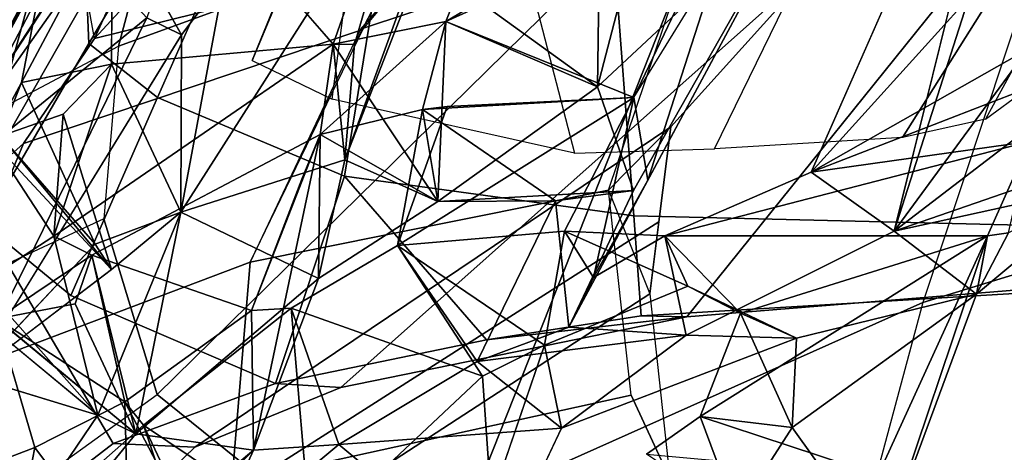
# Model space of a CAD drawing. Units: inches. Extents: x -2 to 235, y -6 to 127.
# Drawn here: x 95 to 96, y 7 to 8 of the extents above; entities that cross this region are included whole.
import ezdxf

# ---------------------------------------------------------------- set-up
doc = ezdxf.new("R2010")
doc.units = ezdxf.units.IN
doc.header["$MEASUREMENT"] = 0
for name, color, linetype in [('SEAT-BACK', 5, 'Continuous'), ('SEAT-BACKFABRIC', 5, 'Continuous'), ('SEAT-FRAME', 5, 'Continuous')]:
    doc.layers.add(name, color=color, linetype=linetype)

# ---------------------------------------------------------------- blocks, each defined once
blk = doc.blocks.new('1mirra2_arms_adjlumbar_bfly_0t')
at = {"layer": 'SEAT-BACK'}
for points in [[(-8.7622, 10.374, 36.7083), (-8.9047, 9.9082, 37.2437), (-8.8449, 9.8559, 37.1507)], [(-8.8449, 9.8559, 37.1507), (-8.6616, 9.8122, 36.608), (-8.7622, 10.374, 36.7083)], [(-9.1319, 10.3396, 37.1202), (-9.002, 9.5917, 36.9645), (-9.0653, 9.8305, 37.124)], [(-9.1319, 10.3396, 37.1202), (-8.7133, 9.8842, 35.9345), (-8.8497, 9.7567, 36.4142)], [(-8.8993, 9.7237, 36.581), (-9.002, 9.5917, 36.9645), (-9.1319, 10.3396, 37.1202)], [(-8.8993, 9.7237, 36.581), (-9.1319, 10.3396, 37.1202), (-8.8497, 9.7567, 36.4142)], [(-8.6521, 10.3438, 35.2377), (-7.7416, 8.8346, 31.8839), (-8.8079, 10.3401, 35.7145)], [(-8.8079, 10.3401, 35.7145), (-7.725, 8.6309, 31.8123), (-8.4684, 9.8379, 34.8145)], [(-7.7416, 8.8346, 31.8839), (-7.725, 8.6309, 31.8123), (-8.8079, 10.3401, 35.7145)], [(-8.6521, 10.3438, 35.2377), (-8.3237, 10.2851, 34.9693), (-7.7416, 8.8346, 31.8839)], [(-7.408, 8.7948, 31.9614), (-8.3237, 10.2851, 34.9693), (-8.353, 10.111, 35.3613)], [(-7.7416, 8.8346, 31.8839), (-8.3237, 10.2851, 34.9693), (-7.4138, 8.7496, 31.4863)], [(-8.3237, 10.2851, 34.9693), (-7.408, 8.7948, 31.9614), (-7.4138, 8.7496, 31.4863)], [(-8.353, 10.111, 35.3613), (-8.4388, 9.6939, 35.9346), (-8.1885, 9.4398, 35.1263)], [(-8.353, 10.111, 35.3613), (-8.0177, 9.1997, 34.5281), (-7.9419, 9.3513, 34.0657)], [(-8.0177, 9.1997, 34.5281), (-8.353, 10.111, 35.3613), (-8.1885, 9.4398, 35.1263)], [(-7.3503, 8.5406, 31.7573), (-8.353, 10.111, 35.3613), (-7.9419, 9.3513, 34.0657)], [(-8.353, 10.111, 35.3613), (-7.3503, 8.5406, 31.7573), (-7.408, 8.7948, 31.9614)], [(-8.4007, 9.4177, 35.1099), (-8.7133, 9.8842, 35.9345), (-8.4684, 9.8379, 34.8145)], [(-8.4007, 9.4177, 35.1099), (-8.4458, 9.3878, 35.2599), (-8.7133, 9.8842, 35.9345)], [(-8.7133, 9.8842, 35.9345), (-8.6398, 9.6398, 35.7913), (-8.682, 9.6375, 35.9217)], [(-9.0653, 9.8305, 37.124), (-8.8524, 9.7146, 37.1891), (-8.8449, 9.8559, 37.1507)], [(-8.8524, 9.7146, 37.1891), (-8.6616, 9.8122, 36.608), (-8.8449, 9.8559, 37.1507)], [(-8.9234, 9.8539, 37.351), (-9.1062, 9.7505, 37.8834), (-8.8939, 9.7078, 37.293)], [(-8.9234, 9.8539, 37.351), (-8.8939, 9.7078, 37.293), (-9.0963, 9.725, 37.2518)], [(-9.002, 9.5917, 36.9645), (-9.0963, 9.725, 37.2518), (-9.0653, 9.8305, 37.124)], [(-9.0653, 9.8305, 37.124), (-9.0963, 9.725, 37.2518), (-8.8524, 9.7146, 37.1891)], [(-8.8497, 9.7567, 36.4142), (-8.6073, 9.8064, 36.4583), (-8.655, 9.8292, 36.5258)], [(-8.4684, 9.8379, 34.8145), (-7.7678, 8.6879, 32.265), (-7.8664, 8.872, 32.7169)], [(-8.1318, 9.1074, 34.0167), (-8.4007, 9.4177, 35.1099), (-8.4684, 9.8379, 34.8145)], [(-7.8664, 8.872, 32.7169), (-8.0763, 9.0629, 33.7286), (-8.4684, 9.8379, 34.8145)], [(-8.4684, 9.8379, 34.8145), (-8.1021, 9.1187, 33.8835), (-8.1318, 9.1074, 34.0167)], [(-7.725, 8.6309, 31.8123), (-7.7678, 8.6879, 32.265), (-8.4684, 9.8379, 34.8145)], [(-8.0763, 9.0629, 33.7286), (-8.1021, 9.1187, 33.8835), (-8.4684, 9.8379, 34.8145)], [(-8.8993, 9.7237, 36.581), (-8.6616, 9.8122, 36.608), (-8.6981, 9.706, 36.6039)], [(-8.8524, 9.7146, 37.1891), (-8.6507, 9.6515, 36.5295), (-8.6616, 9.8122, 36.608)], [(-8.8497, 9.7567, 36.4142), (-8.6007, 9.6845, 36.4518), (-8.6073, 9.8064, 36.4583)], [(-8.6616, 9.8122, 36.608), (-8.6507, 9.6515, 36.5295), (-8.6981, 9.706, 36.6039)], [(-8.6007, 9.6845, 36.4518), (-8.4388, 9.6939, 35.9346), (-8.6073, 9.8064, 36.4583)], [(-8.8939, 9.7078, 37.293), (-9.1062, 9.7505, 37.8834), (-9.1483, 9.5832, 38.003)], [(-8.8497, 9.7567, 36.4142), (-8.6608, 9.513, 35.8736), (-8.8993, 9.7237, 36.581)], [(-9.0963, 9.725, 37.2518), (-9.055, 9.484, 37.1625), (-9.3194, 9.3866, 38.0063)], [(-9.0963, 9.725, 37.2518), (-9.002, 9.5917, 36.9645), (-9.055, 9.484, 37.1625)], [(-8.8524, 9.7146, 37.1891), (-9.0963, 9.725, 37.2518), (-8.8939, 9.7078, 37.293)], [(-9.002, 9.5917, 36.9645), (-8.8993, 9.7237, 36.581), (-8.8384, 9.3919, 36.4149)], [(-8.6507, 9.6515, 36.5295), (-8.8993, 9.7237, 36.581), (-8.6981, 9.706, 36.6039)], [(-8.6608, 9.513, 35.8736), (-8.8384, 9.3919, 36.4149), (-8.8993, 9.7237, 36.581)], [(-8.8939, 9.7078, 37.293), (-9.1483, 9.5832, 38.003), (-8.8555, 9.4464, 37.1365)], [(-8.8302, 9.4961, 37.0019), (-8.6507, 9.6515, 36.5295), (-8.8524, 9.7146, 37.1891)], [(-8.4388, 9.6939, 35.9346), (-8.459, 9.5875, 35.9876), (-8.682, 9.6375, 35.9217)], [(-8.4411, 9.679, 35.8735), (-8.4388, 9.6939, 35.9346), (-8.682, 9.6375, 35.9217)], [(-8.4388, 9.6939, 35.9346), (-8.6007, 9.6845, 36.4518), (-8.459, 9.5875, 35.9876)], [(-8.4411, 9.679, 35.8735), (-8.3913, 9.6161, 35.7974), (-8.4388, 9.6939, 35.9346)], [(-8.1885, 9.4398, 35.1263), (-8.4388, 9.6939, 35.9346), (-8.3913, 9.6161, 35.7974)], [(-8.4411, 9.679, 35.8735), (-8.682, 9.6375, 35.9217), (-8.6398, 9.6398, 35.7913)], [(-8.6398, 9.6398, 35.7913), (-8.3913, 9.6161, 35.7974), (-8.4411, 9.679, 35.8735)], [(-8.4321, 9.4934, 35.9057), (-8.6007, 9.6845, 36.4518), (-8.5637, 9.2095, 36.2323)], [(-8.6007, 9.6845, 36.4518), (-8.4321, 9.4934, 35.9057), (-8.459, 9.5875, 35.9876)], [(-8.6507, 9.6515, 36.5295), (-8.8302, 9.4961, 37.0019), (-8.6644, 9.2889, 36.5202)], [(-8.2473, 9.3849, 35.3081), (-8.3913, 9.6161, 35.7974), (-8.4321, 9.4934, 35.9057)], [(-8.1885, 9.4398, 35.1263), (-8.3913, 9.6161, 35.7974), (-8.2473, 9.3849, 35.3081)], [(-9.2311, 9.3386, 38.0656), (-9.0727, 9.261, 37.7578), (-9.1483, 9.5832, 38.003)], [(-8.8555, 9.4464, 37.1365), (-9.1483, 9.5832, 38.003), (-9.0727, 9.261, 37.7578)], [(-8.6644, 9.2889, 36.5202), (-8.8302, 9.4961, 37.0019), (-9.002, 9.5917, 36.9645)], [(-8.8384, 9.3919, 36.4149), (-8.6644, 9.2889, 36.5202), (-9.002, 9.5917, 36.9645)], [(-8.7124, 9.2767, 36.0885), (-8.8384, 9.3919, 36.4149), (-8.6608, 9.513, 35.8736)], [(-8.2562, 8.7334, 34.7095), (-8.7124, 9.2767, 36.0885), (-8.6608, 9.513, 35.8736)], [(-8.2562, 8.7334, 34.7095), (-8.6608, 9.513, 35.8736), (-8.4064, 9.2949, 35.1615)], [(-8.4458, 9.3878, 35.2599), (-8.4064, 9.2949, 35.1615), (-8.6608, 9.513, 35.8736)], [(-8.8302, 9.4961, 37.0019), (-8.6644, 9.2889, 36.5202), (-8.7059, 9.3426, 36.5932)], [(-8.6644, 9.2889, 36.5202), (-8.8302, 9.4961, 37.0019), (-8.7059, 9.3426, 36.5932)], [(-9.3194, 9.3866, 38.0063), (-9.055, 9.484, 37.1625), (-9.1912, 9.2013, 37.5754)], [(-9.0509, 9.257, 37.1185), (-9.1912, 9.2013, 37.5754), (-9.055, 9.484, 37.1625)], [(-8.8555, 9.4464, 37.1365), (-9.0727, 9.261, 37.7578), (-8.8541, 9.2727, 37.0737)], [(-8.8384, 9.3919, 36.4149), (-8.8288, 9.1928, 36.3387), (-8.6644, 9.2889, 36.5202)], [(-8.8288, 9.1928, 36.3387), (-8.8384, 9.3919, 36.4149), (-8.7124, 9.2767, 36.0885)], [(-9.2311, 9.3386, 38.0656), (-9.0785, 9.1637, 37.68), (-9.0727, 9.261, 37.7578)], [(-8.8288, 9.1928, 36.3387), (-8.7058, 9.1465, 36.5801), (-8.6644, 9.2889, 36.5202)], [(-8.6152, 9.0564, 36.3025), (-8.6644, 9.2889, 36.5202), (-8.7058, 9.1465, 36.5801)], [(-8.6644, 9.2889, 36.5202), (-8.6152, 9.0564, 36.3025), (-8.5637, 9.2095, 36.2323)], [(-8.8288, 9.1928, 36.3387), (-8.7124, 9.2767, 36.0885), (-8.5637, 9.2095, 36.2323)], [(-8.7124, 9.2767, 36.0885), (-8.3452, 8.8185, 35.0439), (-8.5791, 9.1837, 36.1593)], [(-8.7124, 9.2767, 36.0885), (-8.2562, 8.7334, 34.7095), (-8.3452, 8.8185, 35.0439)], [(-8.7124, 9.2767, 36.0885), (-8.5791, 9.1837, 36.1593), (-8.5637, 9.2095, 36.2323)], [(-8.2249, 9.2759, 35.2528), (-8.5637, 9.2095, 36.2323), (-8.2121, 8.8003, 35.1162)], [(-8.9538, 9.0593, 37.3065), (-8.8541, 9.2727, 37.0737), (-9.0785, 9.1637, 37.68)], [(-9.0785, 9.1637, 37.68), (-8.8541, 9.2727, 37.0737), (-9.0727, 9.261, 37.7578)], [(-8.8541, 9.2727, 37.0737), (-8.9538, 9.0593, 37.3065), (-8.8399, 8.8812, 36.8192)], [(-8.8541, 9.2727, 37.0737), (-8.8399, 8.8812, 36.8192), (-8.7194, 9.1145, 36.6594)], [(-8.7194, 9.1145, 36.6594), (-8.7058, 9.1465, 36.5801), (-8.8541, 9.2727, 37.0737)], [(-9.1912, 9.2013, 37.5754), (-9.0509, 9.257, 37.1185), (-9.1658, 8.9844, 37.4507)], [(-9.0736, 9.1213, 37.1384), (-9.1658, 8.9844, 37.4507), (-9.0509, 9.257, 37.1185)], [(-9.0509, 9.257, 37.1185), (-8.9106, 9.049, 36.5686), (-9.0736, 9.1213, 37.1384)], [(-8.5637, 9.2095, 36.2323), (-8.6152, 9.0564, 36.3025), (-8.8288, 9.1928, 36.3387)], [(-8.5637, 9.2095, 36.2323), (-8.5791, 9.1837, 36.1593), (-8.2121, 8.8003, 35.1162)], [(-9.1912, 9.2013, 37.5754), (-9.1658, 8.9844, 37.4507), (-9.247, 8.852, 37.6475)], [(-8.9526, 8.9467, 36.664), (-8.8288, 9.1928, 36.3387), (-8.8012, 8.9177, 36.2158)], [(-8.8288, 9.1928, 36.3387), (-8.9526, 8.9467, 36.664), (-8.9106, 9.049, 36.5686)], [(-8.8288, 9.1928, 36.3387), (-8.9106, 9.049, 36.5686), (-8.7058, 9.1465, 36.5801)], [(-8.8288, 9.1928, 36.3387), (-8.6152, 9.0564, 36.3025), (-8.8012, 8.9177, 36.2158)], [(-8.5791, 9.1837, 36.1593), (-8.3452, 8.8185, 35.0439), (-8.2121, 8.8003, 35.1162)], [(-9.0785, 9.1637, 37.68), (-9.1075, 8.9479, 37.6713), (-8.9538, 9.0593, 37.3065)], [(-8.7058, 9.1465, 36.5801), (-8.8399, 8.8812, 36.8192), (-8.6152, 9.0564, 36.3025)], [(-8.7194, 9.1145, 36.6594), (-8.8399, 8.8812, 36.8192), (-8.7058, 9.1465, 36.5801)], [(-9.283, 9.116, 38.2667), (-9.4714, 8.8488, 38.7213), (-9.2746, 9.0244, 38.1514)], [(-9.419, 9.0488, 38.2452), (-9.283, 9.116, 38.2667), (-9.2746, 9.0244, 38.1514)], [(-8.7138, 8.5397, 35.8234), (-8.9502, 8.9218, 36.7209), (-9.0736, 9.1213, 37.1384)], [(-8.9502, 8.9218, 36.7209), (-9.0305, 9.0565, 37.188), (-9.0736, 9.1213, 37.1384)], [(-8.9526, 8.9467, 36.664), (-8.7138, 8.5397, 35.8234), (-9.0736, 9.1213, 37.1384)], [(-8.9526, 8.9467, 36.664), (-9.0736, 9.1213, 37.1384), (-8.9106, 9.049, 36.5686)], [(-8.9538, 9.0593, 37.3065), (-9.1075, 8.9479, 37.6713), (-9.0301, 8.9407, 37.4328)], [(-8.9538, 9.0593, 37.3065), (-9.0305, 9.0565, 37.188), (-8.8399, 8.8812, 36.8192)], [(-9.0301, 8.9407, 37.4328), (-9.0305, 9.0565, 37.188), (-8.9538, 9.0593, 37.3065)], [(-9.0305, 9.0565, 37.188), (-8.9502, 8.9218, 36.7209), (-8.8399, 8.8812, 36.8192)], [(-8.6152, 9.0564, 36.3025), (-8.8399, 8.8812, 36.8192), (-8.61, 8.5461, 35.9913)], [(-8.6152, 9.0564, 36.3025), (-8.6211, 8.9989, 36.2286), (-8.8012, 8.9177, 36.2158)], [(-8.2319, 8.5727, 35.0431), (-8.6211, 8.9989, 36.2286), (-8.6152, 9.0564, 36.3025)], [(-8.61, 8.5461, 35.9913), (-8.2319, 8.5727, 35.0431), (-8.6152, 9.0564, 36.3025)], [(-9.419, 9.0488, 38.2452), (-9.3528, 8.9198, 38.025), (-9.5665, 8.8992, 38.6161)], [(-9.419, 9.0488, 38.2452), (-9.2746, 9.0244, 38.1514), (-9.3528, 8.9198, 38.025)], [(-9.4714, 8.8488, 38.7213), (-9.2569, 8.5474, 37.8733), (-9.2746, 9.0244, 38.1514)], [(-9.2746, 9.0244, 38.1514), (-9.1773, 8.9026, 37.8231), (-9.3528, 8.9198, 38.025)], [(-9.2746, 9.0244, 38.1514), (-9.2569, 8.5474, 37.8733), (-9.1773, 8.9026, 37.8231)], [(-8.8012, 8.9177, 36.2158), (-8.6211, 8.9989, 36.2286), (-8.2851, 8.61, 35.1216)], [(-9.247, 8.852, 37.6475), (-9.1773, 8.9026, 37.8231), (-9.1075, 8.9479, 37.6713)], [(-9.1773, 8.9026, 37.8231), (-9.0301, 8.9407, 37.4328), (-9.1075, 8.9479, 37.6713)], [(-8.9526, 8.9467, 36.664), (-8.8012, 8.9177, 36.2158), (-8.7138, 8.5397, 35.8234)], [(-9.0301, 8.9407, 37.4328), (-9.1773, 8.9026, 37.8231), (-9.2569, 8.5474, 37.8733)], [(-9.1715, 8.43, 37.6069), (-9.0301, 8.9407, 37.4328), (-9.2569, 8.5474, 37.8733)], [(-9.1715, 8.43, 37.6069), (-9.0552, 8.7174, 37.3555), (-9.0301, 8.9407, 37.4328)], [(-9.3528, 8.9198, 38.025), (-9.32, 8.6019, 37.7633), (-9.5665, 8.8992, 38.6161)], [(-9.32, 8.6019, 37.7633), (-9.3528, 8.9198, 38.025), (-9.247, 8.852, 37.6475)], [(-9.3528, 8.9198, 38.025), (-9.1773, 8.9026, 37.8231), (-9.247, 8.852, 37.6475)], [(-8.9502, 8.9218, 36.7209), (-8.7138, 8.5397, 35.8234), (-8.61, 8.5461, 35.9913)], [(-8.61, 8.5461, 35.9913), (-8.8399, 8.8812, 36.8192), (-8.9502, 8.9218, 36.7209)], [(-8.8012, 8.9177, 36.2158), (-8.4147, 8.5362, 35.0923), (-8.7138, 8.5397, 35.8234)], [(-8.4147, 8.5362, 35.0923), (-8.8012, 8.9177, 36.2158), (-8.2851, 8.61, 35.1216)], [(-9.5665, 8.8992, 38.6161), (-9.2569, 8.5474, 37.8733), (-9.4714, 8.8488, 38.7213)], [(-9.5665, 8.8992, 38.6161), (-9.32, 8.6019, 37.7633), (-9.2569, 8.5474, 37.8733)], [(-8.61, 8.5461, 35.9913), (-8.8399, 8.8812, 36.8192), (-8.6478, 8.5242, 35.992)], [(-9.5963, 8.5234, 39.0395), (-9.536, 8.7895, 38.9123), (-9.645, 8.702, 39.1836)], [(-9.536, 8.7895, 38.9123), (-9.5963, 8.5234, 39.0395), (-9.6221, 8.56, 38.9749)], [(-9.1248, 8.269, 37.3373), (-9.0552, 8.7174, 37.3555), (-9.1715, 8.43, 37.6069)], [(-9.0552, 8.7174, 37.3555), (-9.1248, 8.269, 37.3373), (-9.0588, 8.2693, 37.0741)], [(-9.0588, 8.2693, 37.0741), (-8.874, 8.1554, 36.5238), (-9.0552, 8.7174, 37.3555)], [(-8.874, 8.1554, 36.5238), (-8.6871, 8.2147, 36.0023), (-9.0552, 8.7174, 37.3555)], [(-9.32, 8.6019, 37.7633), (-9.1856, 8.658, 37.3221), (-9.279, 8.3643, 37.5072)], [(-9.279, 8.3643, 37.5072), (-9.1856, 8.658, 37.3221), (-9.2725, 8.2085, 37.3958)], [(-9.2725, 8.2085, 37.3958), (-9.1856, 8.658, 37.3221), (-9.1393, 8.304, 37.0665)], [(-9.1856, 8.658, 37.3221), (-8.8721, 7.9445, 35.9903), (-9.1393, 8.304, 37.0665)], [(-8.8721, 7.9445, 35.9903), (-9.1856, 8.658, 37.3221), (-8.7836, 8.2152, 35.882)], [(-8.762, 8.2507, 36.0723), (-8.7836, 8.2152, 35.882), (-9.1856, 8.658, 37.3221)], [(-9.32, 8.6019, 37.7633), (-9.2678, 8.5201, 37.7344), (-9.2569, 8.5474, 37.8733)], [(-9.32, 8.6019, 37.7633), (-9.279, 8.3643, 37.5072), (-9.2678, 8.5201, 37.7344)], [(-9.1715, 8.43, 37.6069), (-9.2569, 8.5474, 37.8733), (-9.2678, 8.5201, 37.7344)]]:
    blk.add_3dface(points, dxfattribs=at)
for points, invisible_edges in [([(-9.0653, 9.8305, 37.124), (-8.8449, 9.8559, 37.1507), (-8.9047, 9.9082, 37.2437)], 12), ([(-8.682, 9.6375, 35.9217), (-8.8497, 9.7567, 36.4142), (-8.7133, 9.8842, 35.9345)], 1), ([(-8.4458, 9.3878, 35.2599), (-8.6398, 9.6398, 35.7913), (-8.7133, 9.8842, 35.9345)], 1), ([(-8.8993, 9.7237, 36.581), (-8.655, 9.8292, 36.5258), (-8.6616, 9.8122, 36.608)], 1), ([(-8.8993, 9.7237, 36.581), (-8.8497, 9.7567, 36.4142), (-8.655, 9.8292, 36.5258)], 12), ([(-8.8497, 9.7567, 36.4142), (-8.8993, 9.7237, 36.581), (-8.6507, 9.6515, 36.5295)], 12), ([(-8.6007, 9.6845, 36.4518), (-8.8497, 9.7567, 36.4142), (-8.6507, 9.6515, 36.5295)], 2), ([(-8.6608, 9.513, 35.8736), (-8.8497, 9.7567, 36.4142), (-8.682, 9.6375, 35.9217)], 2), ([(-8.8939, 9.7078, 37.293), (-8.8555, 9.4464, 37.1365), (-8.8524, 9.7146, 37.1891)], 2), ([(-8.8524, 9.7146, 37.1891), (-8.8555, 9.4464, 37.1365), (-8.8302, 9.4961, 37.0019)], 1), ([(-8.6007, 9.6845, 36.4518), (-8.6507, 9.6515, 36.5295), (-8.5637, 9.2095, 36.2323)], 2), ([(-8.6644, 9.2889, 36.5202), (-8.5637, 9.2095, 36.2323), (-8.6507, 9.6515, 36.5295)], 2), ([(-8.6608, 9.513, 35.8736), (-8.682, 9.6375, 35.9217), (-8.459, 9.5875, 35.9876)], 12), ([(-8.4321, 9.4934, 35.9057), (-8.6398, 9.6398, 35.7913), (-8.6608, 9.513, 35.8736)], 1), ([(-8.6608, 9.513, 35.8736), (-8.6398, 9.6398, 35.7913), (-8.4458, 9.3878, 35.2599)], 2), ([(-8.6398, 9.6398, 35.7913), (-8.4321, 9.4934, 35.9057), (-8.3913, 9.6161, 35.7974)], 1), ([(-9.002, 9.5917, 36.9645), (-8.8555, 9.4464, 37.1365), (-9.055, 9.484, 37.1625)], 1), ([(-8.8302, 9.4961, 37.0019), (-8.8555, 9.4464, 37.1365), (-9.002, 9.5917, 36.9645)], 2), ([(-8.459, 9.5875, 35.9876), (-8.4321, 9.4934, 35.9057), (-8.6608, 9.513, 35.8736)], 12), ([(-8.8555, 9.4464, 37.1365), (-8.8541, 9.2727, 37.0737), (-9.055, 9.484, 37.1625)], 2), ([(-8.8541, 9.2727, 37.0737), (-9.0509, 9.257, 37.1185), (-9.055, 9.484, 37.1625)], 12), ([(-8.2249, 9.2759, 35.2528), (-8.4321, 9.4934, 35.9057), (-8.5637, 9.2095, 36.2323)], 1), ([(-8.2249, 9.2759, 35.2528), (-8.2473, 9.3849, 35.3081), (-8.4321, 9.4934, 35.9057)], 12), ([(-8.4458, 9.3878, 35.2599), (-8.2341, 9.4552, 35.2005), (-8.2473, 9.3849, 35.3081)], 1), ([(-8.2341, 9.4552, 35.2005), (-8.4458, 9.3878, 35.2599), (-8.4007, 9.4177, 35.1099)], 1), ([(-9.3194, 9.3866, 38.0063), (-9.1912, 9.2013, 37.5754), (-9.2311, 9.3386, 38.0656)], 2), ([(-8.2473, 9.3849, 35.3081), (-8.2249, 9.2759, 35.2528), (-8.4458, 9.3878, 35.2599)], 2), ([(-8.2249, 9.2759, 35.2528), (-8.4064, 9.2949, 35.1615), (-8.4458, 9.3878, 35.2599)], 12), ([(-9.0785, 9.1637, 37.68), (-9.2311, 9.3386, 38.0656), (-9.1912, 9.2013, 37.5754)], 2), ([(-8.8541, 9.2727, 37.0737), (-8.9106, 9.049, 36.5686), (-9.0509, 9.257, 37.1185)], 1), ([(-8.8541, 9.2727, 37.0737), (-8.7058, 9.1465, 36.5801), (-8.9106, 9.049, 36.5686)], 12), ([(-9.247, 8.852, 37.6475), (-9.1075, 8.9479, 37.6713), (-9.1912, 9.2013, 37.5754)], 2), ([(-9.1912, 9.2013, 37.5754), (-9.1075, 8.9479, 37.6713), (-9.0785, 9.1637, 37.68)], 1), ([(-9.1658, 8.9844, 37.4507), (-9.0736, 9.1213, 37.1384), (-9.0305, 9.0565, 37.188)], 12), ([(-9.0305, 9.0565, 37.188), (-9.0301, 8.9407, 37.4328), (-9.1658, 8.9844, 37.4507)], 12), ([(-9.1856, 8.658, 37.3221), (-9.247, 8.852, 37.6475), (-9.1658, 8.9844, 37.4507)], 1), ([(-9.1856, 8.658, 37.3221), (-9.1658, 8.9844, 37.4507), (-9.0552, 8.7174, 37.3555)], 2), ([(-9.1658, 8.9844, 37.4507), (-9.0301, 8.9407, 37.4328), (-9.0552, 8.7174, 37.3555)], 12), ([(-9.247, 8.852, 37.6475), (-9.1856, 8.658, 37.3221), (-9.32, 8.6019, 37.7633)], 1), ([(-9.0552, 8.7174, 37.3555), (-8.762, 8.2507, 36.0723), (-9.1856, 8.658, 37.3221)], 1), ([(-9.0552, 8.7174, 37.3555), (-8.6871, 8.2147, 36.0023), (-8.762, 8.2507, 36.0723)], 12)]:
    blk.add_3dface(points, dxfattribs=dict(at, invisible_edges=invisible_edges))
at = {"layer": 'SEAT-BACKFABRIC'}
for points in [[(-8.5365, 10.2884, 36.1555), (-8.4056, 9.7274, 36.0409), (-8.1641, 9.4739, 35.2798), (-8.2036, 9.9335, 35.0267)], [(-8.1666, 10.0311, 34.9712), (-8.2036, 9.9335, 35.0267), (-7.5348, 8.8964, 32.7511), (-7.4978, 8.9955, 32.6982)], [(-8.8938, 9.9407, 37.4453), (-8.8662, 9.6701, 37.3939), (-9.0972, 9.5805, 38.0171), (-9.108, 9.872, 38.0199)], [(-8.6149, 9.6115, 36.6802), (-8.5943, 9.8467, 36.6062), (-8.8938, 9.9407, 37.4453), (-8.8662, 9.6701, 37.3939)], [(-8.2036, 9.9335, 35.0267), (-8.1641, 9.4739, 35.2798), (-7.534, 8.5993, 33.0698), (-7.5348, 8.8964, 32.7511)], [(-8.4056, 9.7274, 36.0409), (-8.4153, 9.4723, 36.0854), (-8.6149, 9.6115, 36.6802), (-8.5943, 9.8467, 36.6062)], [(-8.201, 9.2581, 35.4187), (-8.1641, 9.4739, 35.2798), (-8.4056, 9.7274, 36.0409), (-8.4153, 9.4723, 36.0854)], [(-9.2206, 9.3645, 38.326), (-9.0972, 9.5805, 38.0171), (-8.8662, 9.6701, 37.3939), (-8.578, 8.5527, 36.114)], [(-8.4153, 9.4723, 36.0854), (-8.6149, 9.6115, 36.6802), (-8.8662, 9.6701, 37.3939), (-8.578, 8.5527, 36.114)], [(-8.201, 9.2581, 35.4187), (-8.4153, 9.4723, 36.0854), (-8.578, 8.5527, 36.114), (-8.201, 9.2581, 35.4187)], [(-9.4894, 9.3717, 38.9997), (-9.4902, 8.871, 38.9454), (-9.6422, 8.3477, 39.2025), (-9.7448, 8.64, 39.5238)], [(-9.4902, 8.871, 38.9454), (-9.3809, 9.2906, 38.7386), (-9.2206, 9.3645, 38.326), (-9.2924, 8.6732, 38.2652)], [(-9.2206, 9.3645, 38.326), (-8.578, 8.5527, 36.114), (-8.6858, 7.9913, 36.0685), (-9.2924, 8.6732, 38.2652)], [(-9.2924, 8.6732, 38.2652), (-9.4902, 8.871, 38.9454), (-9.6422, 8.3477, 39.2025), (-9.5343, 7.6234, 38.46)], [(-8.6858, 7.9913, 36.0685), (-9.2924, 8.6732, 38.2652), (-9.5343, 7.6234, 38.46), (-8.822, 7.0653, 35.961)]]:
    blk.add_3dface(points, dxfattribs=at)
at = {"layer": 'SEAT-FRAME'}
for points in [[(-9.3286, 9.1044, 36.9193), (-9.3141, 10.3189, 36.6875), (-9.1545, 10.2232, 36.1251), (-9.0899, 8.9992, 36.1238)], [(-9.0899, 8.9992, 36.1238), (-9.1545, 10.2232, 36.1251), (-9.0579, 10.0656, 35.6136), (-9.0087, 8.9376, 35.857)], [(-8.7708, 9.4638, 35.6576), (-8.6908, 9.9492, 35.3554), (-8.9865, 10.205, 36.2371), (-9.0264, 9.6412, 36.4998)], [(-9.0579, 10.0656, 35.6136), (-8.9569, 9.6612, 34.7436), (-8.9015, 8.8563, 35.5047), (-9.0087, 8.9376, 35.857)], [(-8.9569, 9.6612, 34.7436), (-9.0074, 9.8634, 35.1786), (-8.9225, 9.9657, 35.125), (-8.895, 9.7577, 34.7126)], [(-8.895, 9.7577, 34.7126), (-8.9225, 9.9657, 35.125), (-8.681, 9.9695, 35.0366), (-8.5373, 9.7612, 34.5485)], [(-8.4668, 9.6565, 34.6414), (-8.6908, 9.9492, 35.3554), (-8.7708, 9.4638, 35.6576), (-8.5667, 9.1631, 34.8337)], [(-8.4831, 9.7343, 34.5916), (-8.6361, 9.9344, 35.0846), (-8.6908, 9.9492, 35.3554), (-8.4668, 9.6565, 34.6414)], [(-8.685, 9.7053, 34.4843), (-8.9361, 9.5182, 34.3558), (-8.895, 9.7577, 34.7126), (-8.5373, 9.7612, 34.5485)], [(-8.3911, 9.5066, 34.0048), (-8.505, 9.4608, 33.9529), (-8.685, 9.7053, 34.4843), (-8.5373, 9.7612, 34.5485)], [(-8.3911, 9.5066, 34.0048), (-8.5373, 9.7612, 34.5485), (-8.4831, 9.7343, 34.5916), (-8.3315, 9.4754, 34.0358)], [(-8.9361, 9.5182, 34.3558), (-8.9868, 9.4414, 34.4251), (-8.9569, 9.6612, 34.7436), (-8.895, 9.7577, 34.7126)], [(-8.389, 9.496, 34.4326), (-8.3315, 9.4754, 34.0358), (-8.4831, 9.7343, 34.5916), (-8.4668, 9.6565, 34.6414)], [(-8.5049, 9.4608, 33.9529), (-8.7324, 9.2885, 33.8297), (-8.9361, 9.5182, 34.3558), (-8.685, 9.7053, 34.4843)], [(-9.3067, 9.103, 37.2999), (-9.2004, 9.0934, 36.957), (-9.0264, 9.6412, 36.4998), (-9.2777, 9.6989, 37.3594)], [(-8.9015, 8.8563, 35.5047), (-8.9569, 9.6612, 34.7436), (-8.9868, 9.4414, 34.4251), (-8.8034, 8.5542, 34.7852)], [(-8.5208, 9.0393, 34.6304), (-8.389, 9.496, 34.4326), (-8.4668, 9.6565, 34.6414), (-8.5667, 9.1631, 34.8337)], [(-9.0264, 9.6412, 36.4998), (-9.2004, 9.0934, 36.957), (-8.9348, 8.977, 36.0746), (-8.7708, 9.4638, 35.6576)], [(-9.031, 9.2306, 34.0494), (-9.1442, 8.9707, 33.9663), (-8.9868, 9.4414, 34.4251), (-8.9361, 9.5182, 34.3558)], [(-8.9361, 9.5182, 34.3558), (-8.7324, 9.2885, 33.8297), (-9.031, 9.2306, 34.0494), (-8.9361, 9.5182, 34.3558)], [(-8.2845, 9.1606, 34.301), (-8.389, 9.496, 34.4326), (-8.5208, 9.0393, 34.6304), (-8.4879, 8.8572, 34.5007)], [(-8.289, 9.1656, 33.3209), (-8.505, 9.4608, 33.9529), (-8.3911, 9.5066, 34.0048), (-8.2183, 9.198, 33.3547)], [(-8.2183, 9.198, 33.3547), (-8.3911, 9.5066, 34.0048), (-8.3315, 9.4754, 34.0358), (-8.1552, 9.168, 33.3845)], [(-8.2716, 9.3836, 34.1729), (-8.2622, 9.3186, 34.2555), (-8.389, 9.496, 34.4326), (-8.3315, 9.4754, 34.0358)], [(-8.2845, 9.1606, 34.301), (-8.389, 9.496, 34.4326), (-8.2622, 9.3186, 34.2555), (-8.2845, 9.1606, 34.301)], [(-8.9348, 8.977, 36.0746), (-8.6662, 8.6717, 35.0253), (-8.5648, 9.1657, 34.8342), (-8.7708, 9.4638, 35.6576)], [(-8.4373, 9.0472, 33.226), (-8.7324, 9.2885, 33.8297), (-8.5049, 9.4608, 33.9529), (-8.2891, 9.1656, 33.3209)], [(-8.9868, 9.4414, 34.4251), (-9.1442, 8.9707, 33.9663), (-8.8997, 8.3397, 34.4487), (-8.8034, 8.5542, 34.7852)], [(-8.2426, 8.9528, 33.2276), (-8.5269, 9.3195, 34.2135), (-8.6298, 9.2491, 34.1896), (-8.2426, 8.9528, 33.2276)], [(-8.2451, 8.9242, 33.4258), (-8.4335, 9.1975, 34.0835), (-8.5269, 9.3195, 34.2135), (-8.2426, 8.9528, 33.2276)], [(-9.031, 9.2306, 34.0494), (-8.7324, 9.2885, 33.8297), (-8.9838, 8.9641, 33.66), (-9.1109, 9.0253, 33.8775)], [(-8.6312, 8.7947, 33.0945), (-8.9838, 8.9641, 33.66), (-8.7324, 9.2885, 33.8297), (-8.4373, 9.0472, 33.226)], [(-8.6298, 9.2491, 34.1896), (-8.2426, 8.9528, 33.2276), (-8.3622, 8.8527, 33.1548), (-8.8657, 8.9922, 34.1148)], [(-9.1442, 8.9707, 33.9663), (-9.1442, 8.9707, 33.9663), (-9.031, 9.2306, 34.0494), (-9.1109, 9.0253, 33.8775)], [(-8.5648, 9.1657, 34.8342), (-8.6662, 8.6717, 35.0253), (-8.6642, 8.5972, 34.8811), (-8.5208, 9.0393, 34.6304)], [(-9.3286, 9.1044, 36.9193), (-9.2004, 9.0934, 36.957), (-9.3067, 9.103, 37.2999), (-9.4964, 9.1176, 37.4546)], [(-8.9348, 8.977, 36.0746), (-9.0899, 8.9992, 36.1238), (-9.3286, 9.1044, 36.9193), (-9.2004, 9.0934, 36.957)], [(-9.3986, 8.4503, 33.5478), (-9.4357, 8.3549, 33.6109), (-9.1442, 8.9707, 33.9663), (-9.1109, 9.0253, 33.8775)], [(-9.3689, 8.3327, 33.3651), (-9.3986, 8.4503, 33.5478), (-9.1109, 9.0253, 33.8775), (-8.9838, 8.9641, 33.66)], [(-9.0087, 8.9376, 35.857), (-8.9015, 8.8563, 35.5047), (-8.9348, 8.977, 36.0746), (-9.0899, 8.9992, 36.1238)], [(-8.3622, 8.8527, 33.1548), (-8.8657, 8.9922, 34.1148), (-8.959, 8.8189, 33.975), (-8.6824, 8.4087, 32.9068)], [(-8.8997, 8.3397, 34.4487), (-9.1442, 8.9707, 33.9663), (-9.4357, 8.3549, 33.6109), (-9.2666, 7.9003, 33.9233)], [(-8.6662, 8.6717, 35.0253), (-8.8034, 8.5542, 34.7852), (-8.9015, 8.8563, 35.5047), (-8.9348, 8.977, 36.0746)], [(-9.3689, 8.3327, 33.3651), (-8.9838, 8.9641, 33.66), (-8.6312, 8.7947, 33.0945), (-8.9977, 8.2105, 32.7908)], [(-8.8468, 8.1447, 32.7689), (-9.0774, 8.5818, 33.7907), (-8.959, 8.8189, 33.975), (-8.6824, 8.4087, 32.9068)], [(-8.8604, 8.0526, 32.7363), (-9.1135, 8.4679, 33.7693), (-9.0774, 8.5818, 33.7907), (-8.8468, 8.1447, 32.7689)], [(-9.1062, 8.4003, 33.7952), (-8.8481, 7.9724, 32.7161), (-8.8604, 8.0526, 32.7363), (-9.1135, 8.4679, 33.7693)]]:
    blk.add_3dface(points, dxfattribs=at)

msp = doc.modelspace()

# ---------------------------------------------------------------- block references
at = {"rotation": 120}
msp.add_blockref('1mirra2_arms_adjlumbar_bfly_0t', (98.751, 19.5216, 0), dxfattribs=at)

doc.saveas('drawing.dxf')
